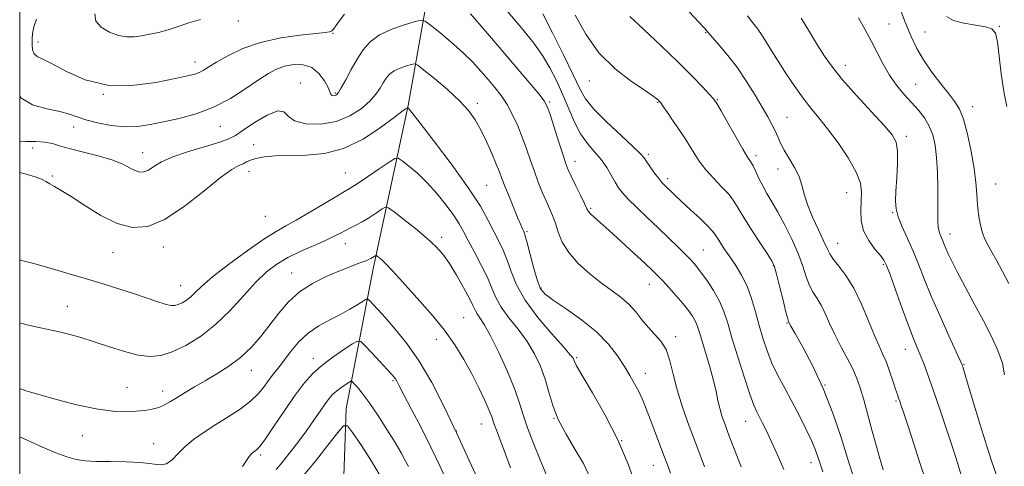
# Model space of a CAD drawing. Extents: x 2117300 to 2120200, y 302300 to 305200.
# Drawn here: x 2117500 to 2117812, y 303310 to 303452 of the extents above; entities that cross this region are included whole.
import ezdxf

# ---------------------------------------------------------------- set-up
doc = ezdxf.new("R2010")
doc.units = 0
doc.header["$MEASUREMENT"] = 0
for name, color, linetype, lineweight in [('BREAKLINE DTM HARD', 7, 'Continuous', 0), ('CONTOUR INDEX', 41, 'Continuous', 13), ('CONTOUR INTERMEDIATE', 44, 'Continuous', 0), ('GRID LINE', 7, 'Continuous', 0), ('SPOT ELEVATION DTM', 2, 'Continuous', 13)]:
    doc.layers.add(name, color=color, linetype=linetype, lineweight=lineweight)

msp = doc.modelspace()

# ---------------------------------------------------------------- linework, layer by layer
at = {"layer": 'BREAKLINE DTM HARD'}
msp.add_polyline3d([(2117650.87, 303578.77, 1108.81), (2117643.38, 303530.46, 1102.87), (2117632.98, 303479.82, 1096.01), (2117623.17, 303424.52, 1088.09), (2117612.19, 303373.29, 1081.52), (2117603.52, 303328.47, 1074.65), (2117602.41, 303294.72, 1069.7), (2117579.77, 303252.2, 1064.35), (2117553.06, 303216.08, 1058.18), (2117541.45, 303192.21, 1055.56), (2117547.31, 303167.19, 1052.3), (2117543.84, 303151.47, 1049.74), (2117508.38, 303124.65, 1045.09), (2117500, 303113.51, 1043.117)], dxfattribs=at)
at = {"layer": 'CONTOUR INDEX', "flags": 128}
for points, elevation in [([(2117676.206, 303453.115), (2117679.516, 303447.051), (2117683.694, 303441.168), (2117688.807, 303436.108), (2117694.03, 303432.081), (2117698.309, 303429.189), (2117700.875, 303427.454), (2117702.077, 303426.573), (2117702.547, 303426.163), (2117702.85, 303425.849), (2117703.288, 303425.287), (2117704.103, 303424.143), (2117705.439, 303422.214), (2117707.079, 303419.828), (2117708.713, 303417.443), (2117710.106, 303415.396), (2117711.333, 303413.535), (2117712.547, 303411.583), (2117713.896, 303409.326), (2117715.527, 303406.798), (2117717.58, 303404.092), (2117720.099, 303401.318), (2117722.713, 303398.639), (2117724.952, 303396.233), (2117726.526, 303394.151), (2117727.872, 303391.936), (2117729.606, 303389), (2117732.121, 303385.027), (2117734.916, 303380.761), (2117737.265, 303377.217), (2117738.651, 303375.037), (2117739.402, 303373.38), (2117740.052, 303371.033), (2117740.999, 303367.202), (2117742.086, 303362.757), (2117743.013, 303358.985), (2117743.558, 303356.848), (2117743.798, 303356.007), (2117743.885, 303355.799), (2117744.014, 303355.557), (2117744.553, 303354.59), (2117745.914, 303352.203), (2117748.351, 303347.893), (2117751.494, 303341.931), (2117754.813, 303334.779), (2117757.857, 303326.97), (2117760.47, 303319.321), (2117762.576, 303312.719), (2117764.16, 303307.726)], 1100), ([(2117765.995, 303452.31), (2117768.07, 303448.663), (2117770.06, 303445.002), (2117771.935, 303441.271), (2117773.807, 303437.587), (2117775.819, 303434.11), (2117778.065, 303430.963), (2117780.443, 303428.111), (2117782.8, 303425.479), (2117784.994, 303422.986), (2117786.916, 303420.522), (2117788.465, 303417.969), (2117789.575, 303415.188), (2117790.309, 303411.957), (2117790.764, 303408.035), (2117791.027, 303403.336), (2117791.15, 303398.397), (2117791.178, 303393.911), (2117791.158, 303390.418), (2117791.165, 303387.844), (2117791.276, 303385.964), (2117791.546, 303384.563), (2117791.925, 303383.466), (2117792.339, 303382.51), (2117792.736, 303381.542), (2117793.166, 303380.453), (2117793.703, 303379.147), (2117794.445, 303377.48), (2117795.584, 303375.127), (2117797.338, 303371.72), (2117799.818, 303367.063), (2117802.719, 303361.667), (2117805.634, 303356.218), (2117808.198, 303351.269), (2117810.238, 303346.849), (2117811.628, 303342.852), (2117812.326, 303339.169)], 1110), ([(2117500, 303412.935), (2117501.969, 303413.067), (2117505.079, 303413.107), (2117507.958, 303412.902), (2117510.42, 303412.395), (2117512.92, 303411.636), (2117516.078, 303410.702), (2117520.271, 303409.657), (2117524.92, 303408.516), (2117529.202, 303407.279), (2117532.483, 303405.98), (2117534.866, 303404.776), (2117536.641, 303403.859), (2117538.081, 303403.39), (2117539.4, 303403.427), (2117540.798, 303403.999), (2117542.516, 303405.1), (2117544.96, 303406.581), (2117548.578, 303408.254), (2117553.54, 303409.942), (2117558.903, 303411.511), (2117563.446, 303412.837), (2117566.352, 303413.888), (2117568.42, 303415.016), (2117570.855, 303416.664), (2117574.469, 303419.039), (2117578.519, 303421.399), (2117581.87, 303422.766), (2117583.785, 303422.473), (2117585.127, 303421.114), (2117587.155, 303419.593), (2117590.776, 303418.68), (2117595.468, 303418.596), (2117600.359, 303419.425), (2117604.707, 303421.165), (2117608.302, 303423.468), (2117611.068, 303425.899), (2117612.989, 303428.098), (2117614.294, 303430.018), (2117615.272, 303431.687), (2117616.197, 303433.13), (2117617.284, 303434.37), (2117618.736, 303435.427), (2117620.641, 303436.314), (2117622.64, 303437.011), (2117624.261, 303437.492), (2117625.256, 303437.669), (2117626.269, 303437.212), (2117628.17, 303435.726), (2117631.517, 303432.998), (2117635.621, 303429.527), (2117639.485, 303425.988), (2117642.353, 303422.873), (2117644.442, 303419.936), (2117646.215, 303416.745), (2117648.018, 303413.039), (2117649.74, 303409.237), (2117651.156, 303405.929), (2117652.135, 303403.484), (2117652.923, 303401.394), (2117653.862, 303398.933), (2117655.181, 303395.622), (2117656.665, 303391.99), (2117657.986, 303388.814), (2117658.894, 303386.685), (2117659.446, 303385.446), (2117659.775, 303384.754), (2117660.022, 303384.208), (2117660.354, 303383.178), (2117660.949, 303380.976), (2117661.914, 303377.23), (2117663.077, 303372.817), (2117664.199, 303368.93), (2117665.198, 303366.406), (2117666.622, 303364.669), (2117669.177, 303362.785), (2117673.281, 303360.038), (2117678.211, 303356.567), (2117682.957, 303352.727), (2117686.721, 303348.842), (2117689.563, 303345.128), (2117691.755, 303341.769), (2117693.537, 303338.885), (2117695.026, 303336.319), (2117696.31, 303333.851), (2117697.48, 303331.266), (2117698.65, 303328.389), (2117699.938, 303325.054), (2117701.411, 303321.205), (2117702.932, 303317.224), (2117704.314, 303313.605), (2117705.429, 303310.661), (2117706.401, 303307.991)], 1090), ([(2117500, 303319.531), (2117502.357, 303318.436), (2117507.252, 303316.218), (2117511.449, 303314.429), (2117514.959, 303313.119), (2117517.9, 303312.305), (2117520.807, 303311.879), (2117524.318, 303311.701), (2117528.83, 303311.634), (2117533.774, 303311.547), (2117538.335, 303311.312), (2117541.885, 303310.895), (2117544.54, 303310.637), (2117546.597, 303310.971), (2117548.363, 303312.202), (2117550.166, 303314.115), (2117552.338, 303316.364), (2117555.131, 303318.667), (2117558.47, 303320.992), (2117562.199, 303323.368), (2117566.125, 303325.813), (2117569.915, 303328.303), (2117573.2, 303330.801), (2117575.715, 303333.257), (2117577.604, 303335.578), (2117579.114, 303337.658), (2117580.484, 303339.467), (2117581.927, 303341.296), (2117583.646, 303343.513), (2117585.807, 303346.344), (2117588.417, 303349.451), (2117591.445, 303352.355), (2117594.821, 303354.695), (2117598.327, 303356.59), (2117601.709, 303358.279), (2117604.725, 303359.928), (2117607.192, 303361.407), (2117608.94, 303362.516), (2117609.905, 303363.09), (2117610.443, 303363.104), (2117611.015, 303362.572), (2117612.025, 303361.48), (2117613.647, 303359.717), (2117615.995, 303357.146), (2117619.117, 303353.641), (2117622.787, 303349.113), (2117626.714, 303343.487), (2117630.66, 303336.735), (2117634.619, 303329.029), (2117638.642, 303320.587), (2117642.698, 303311.772), (2117646.424, 303303.512)], 1080)]:
    msp.add_lwpolyline(points, dxfattribs=dict(at, elevation=elevation))
at = {"layer": 'CONTOUR INTERMEDIATE', "flags": 128}
for points, elevation in [([(2117778.751, 303456.44), (2117780.838, 303450.901), (2117782.667, 303446.377), (2117784.471, 303442.566), (2117786.597, 303438.928), (2117789.253, 303435.088), (2117792.102, 303431.337), (2117794.666, 303428.129), (2117796.597, 303425.691), (2117798.053, 303423.326), (2117799.315, 303420.105), (2117800.592, 303415.415), (2117801.779, 303409.908), (2117802.695, 303404.549), (2117803.222, 303400.084), (2117803.498, 303396.385), (2117803.723, 303393.104), (2117804.065, 303389.972), (2117804.558, 303387.051), (2117805.204, 303384.479), (2117806.013, 303382.314), (2117807.024, 303380.278), (2117808.287, 303378.009), (2117809.834, 303375.216), (2117811.638, 303371.886), (2117813.658, 303368.075)], 1112), ([(2117505.36, 303451.867), (2117504.511, 303449.408), (2117504.114, 303447.335), (2117503.97, 303445.465), (2117503.932, 303443.67), (2117504.08, 303442.07), (2117504.548, 303440.842), (2117505.512, 303440.037), (2117507.316, 303439.189), (2117510.347, 303437.703), (2117514.887, 303435.258), (2117520.797, 303432.635), (2117527.832, 303430.891), (2117535.602, 303430.766), (2117543.124, 303431.745), (2117549.271, 303432.997), (2117553.237, 303433.873), (2117555.52, 303434.442), (2117556.941, 303434.957), (2117558.253, 303435.649), (2117559.942, 303436.682), (2117562.425, 303438.201), (2117566.03, 303440.252), (2117570.728, 303442.495), (2117576.4, 303444.49), (2117582.772, 303445.897), (2117588.953, 303446.775), (2117593.896, 303447.28), (2117596.857, 303447.569), (2117598.293, 303447.799), (2117598.967, 303448.123), (2117599.541, 303448.698), (2117600.284, 303449.68), (2117601.366, 303451.225), (2117603.01, 303453.411)], 1094), ([(2117523.817, 303453.521), (2117524.171, 303451.234), (2117525.858, 303449.271), (2117528.484, 303447.695), (2117531.352, 303446.651), (2117533.921, 303446.224), (2117536.272, 303446.273), (2117538.64, 303446.601), (2117541.22, 303447.055), (2117544.029, 303447.652), (2117547.042, 303448.456), (2117550.247, 303449.491), (2117553.674, 303450.626), (2117557.368, 303451.697)], 1096), ([(2117643, 303453.48), (2117647.77, 303447.989), (2117652.727, 303442.184), (2117657.468, 303436.612), (2117661.573, 303431.769), (2117664.618, 303428.135), (2117666.365, 303425.91), (2117667.323, 303424.159), (2117668.188, 303421.668), (2117669.475, 303417.63), (2117670.981, 303412.895), (2117672.322, 303408.72), (2117673.239, 303405.994), (2117673.977, 303404.111), (2117674.907, 303402.094), (2117676.273, 303399.26), (2117677.8, 303396.105), (2117679.088, 303393.42), (2117679.868, 303391.772), (2117680.394, 303390.846), (2117681.054, 303390.104), (2117682.207, 303389.055), (2117684.091, 303387.399), (2117686.916, 303384.88), (2117690.712, 303381.423), (2117694.803, 303377.653), (2117698.333, 303374.373), (2117700.704, 303372.142), (2117702.34, 303370.533), (2117703.923, 303368.876), (2117705.958, 303366.677), (2117708.238, 303364.145), (2117710.38, 303361.667), (2117712.079, 303359.55), (2117713.336, 303357.768), (2117714.23, 303356.213), (2117714.868, 303354.714), (2117715.471, 303352.838), (2117716.29, 303350.084), (2117717.48, 303346.168), (2117718.828, 303341.662), (2117720.028, 303337.349), (2117720.858, 303333.834), (2117721.443, 303330.995), (2117721.994, 303328.527), (2117722.703, 303326.108), (2117723.686, 303323.323), (2117725.038, 303319.739), (2117726.799, 303315.113), (2117728.776, 303309.968)], 1094), ([(2117654.815, 303454.118), (2117659.553, 303448.52), (2117663.04, 303444.191), (2117665.767, 303440.355), (2117668.149, 303436.376), (2117670.303, 303432.18), (2117672.269, 303427.833), (2117674.105, 303423.438), (2117675.933, 303419.239), (2117677.896, 303415.518), (2117680.074, 303412.457), (2117682.312, 303409.846), (2117684.398, 303407.38), (2117686.162, 303404.84), (2117687.618, 303402.366), (2117688.824, 303400.191), (2117689.892, 303398.434), (2117691.158, 303396.774), (2117693.011, 303394.778), (2117695.71, 303392.135), (2117699.005, 303389.01), (2117702.516, 303385.691), (2117705.89, 303382.452), (2117708.888, 303379.524), (2117711.298, 303377.129), (2117713.021, 303375.357), (2117714.408, 303373.775), (2117715.924, 303371.82), (2117717.885, 303369.093), (2117720.028, 303365.833), (2117721.942, 303362.443), (2117723.353, 303359.15), (2117724.534, 303355.488), (2117725.896, 303350.814), (2117727.716, 303344.811), (2117729.726, 303338.455), (2117731.528, 303333.046), (2117732.829, 303329.524), (2117733.776, 303327.378), (2117734.625, 303325.737), (2117735.599, 303323.842), (2117736.806, 303321.376), (2117738.321, 303318.136), (2117740.185, 303313.99), (2117742.292, 303309.085)], 1096), ([(2117665.927, 303453.558), (2117669.005, 303447.532), (2117672.483, 303440.503), (2117675.528, 303434.179), (2117677.617, 303429.781), (2117679.463, 303426.582), (2117682.084, 303423.368), (2117686.122, 303419.29), (2117690.705, 303414.961), (2117694.585, 303411.359), (2117696.856, 303409.164), (2117697.996, 303407.874), (2117698.824, 303406.688), (2117699.979, 303405.014), (2117701.352, 303403.084), (2117702.654, 303401.337), (2117703.671, 303400.094), (2117704.504, 303399.204), (2117705.334, 303398.398), (2117706.351, 303397.417), (2117707.788, 303396.046), (2117709.886, 303394.081), (2117712.731, 303391.451), (2117715.774, 303388.62), (2117718.308, 303386.186), (2117719.833, 303384.564), (2117720.677, 303383.438), (2117721.372, 303382.306), (2117722.354, 303380.766), (2117723.67, 303378.789), (2117725.27, 303376.446), (2117727.081, 303373.78), (2117728.939, 303370.739), (2117730.655, 303367.247), (2117732.096, 303363.284), (2117733.331, 303359.047), (2117734.482, 303354.789), (2117735.669, 303350.706), (2117736.999, 303346.765), (2117738.579, 303342.875), (2117740.479, 303338.95), (2117742.626, 303334.915), (2117744.912, 303330.698), (2117747.213, 303326.303), (2117749.341, 303322.039), (2117751.092, 303318.294), (2117752.36, 303315.244), (2117753.427, 303312.242), (2117754.671, 303308.432)], 1098), ([(2117693.498, 303452.728), (2117697.983, 303448.511), (2117703.385, 303443.419), (2117708.713, 303438.307), (2117713.145, 303433.905), (2117716.51, 303430.436), (2117718.805, 303427.994), (2117720.144, 303426.491), (2117721.115, 303425.1), (2117722.428, 303422.811), (2117724.561, 303418.989), (2117727.087, 303414.501), (2117729.348, 303410.589), (2117730.857, 303408.15), (2117731.808, 303406.698), (2117732.563, 303405.397), (2117733.424, 303403.599), (2117734.449, 303401.378), (2117735.634, 303398.992), (2117736.989, 303396.598), (2117738.572, 303393.946), (2117740.456, 303390.687), (2117742.646, 303386.611), (2117744.886, 303382.079), (2117746.855, 303377.595), (2117748.326, 303373.584), (2117749.457, 303370.167), (2117750.5, 303367.39), (2117751.655, 303365.217), (2117752.908, 303363.294), (2117754.194, 303361.185), (2117755.481, 303358.549), (2117756.869, 303355.414), (2117758.492, 303351.901), (2117760.413, 303348.156), (2117762.404, 303344.432), (2117764.164, 303341.008), (2117765.491, 303338.011), (2117766.563, 303334.962), (2117767.655, 303331.234), (2117768.963, 303326.449), (2117770.368, 303321.232), (2117771.673, 303316.459), (2117772.765, 303312.671), (2117773.864, 303309.055)], 1102), ([(2117712.345, 303454.157), (2117715.348, 303450.909), (2117717.159, 303448.938), (2117718.337, 303447.616), (2117719.692, 303446.078), (2117721.835, 303443.638), (2117724.596, 303440.336), (2117727.606, 303436.389), (2117730.534, 303432.057), (2117733.2, 303427.749), (2117735.46, 303423.916), (2117737.214, 303420.886), (2117738.538, 303418.5), (2117739.551, 303416.476), (2117740.391, 303414.554), (2117741.276, 303412.547), (2117742.446, 303410.288), (2117744.031, 303407.673), (2117745.74, 303404.844), (2117747.171, 303402.007), (2117748.073, 303399.277), (2117748.785, 303396.412), (2117749.792, 303393.08), (2117751.415, 303389.121), (2117753.31, 303385.061), (2117754.965, 303381.597), (2117756.04, 303379.207), (2117756.877, 303377.483), (2117757.987, 303375.795), (2117759.751, 303373.587), (2117762.017, 303370.581), (2117764.503, 303366.571), (2117766.948, 303361.541), (2117769.185, 303356.238), (2117771.071, 303351.598), (2117772.52, 303348.273), (2117773.675, 303345.769), (2117774.736, 303343.305), (2117775.843, 303340.333), (2117776.906, 303337.232), (2117777.774, 303334.609), (2117778.348, 303332.891), (2117778.735, 303331.766), (2117779.093, 303330.74), (2117779.582, 303329.311), (2117780.371, 303326.955), (2117781.632, 303323.14), (2117783.445, 303317.621), (2117785.509, 303311.292), (2117787.431, 303305.33)], 1104), ([(2117730.818, 303452.848), (2117732.504, 303450.716), (2117733.805, 303449.044), (2117735.054, 303447.274), (2117736.537, 303444.944), (2117738.345, 303442.001), (2117740.52, 303438.494), (2117743.059, 303434.533), (2117745.777, 303430.481), (2117748.441, 303426.763), (2117750.909, 303423.63), (2117753.401, 303420.621), (2117756.224, 303417.1), (2117759.521, 303412.664), (2117762.779, 303407.843), (2117765.314, 303403.397), (2117766.637, 303399.877), (2117767.014, 303396.992), (2117766.901, 303394.24), (2117766.733, 303391.23), (2117766.868, 303388.019), (2117767.644, 303384.778), (2117769.24, 303381.69), (2117771.213, 303378.983), (2117772.963, 303376.901), (2117774.079, 303375.466), (2117774.915, 303373.823), (2117776.018, 303370.894), (2117777.765, 303366.016), (2117779.863, 303360.171), (2117781.851, 303354.755), (2117783.381, 303350.81), (2117784.555, 303347.96), (2117785.588, 303345.479), (2117786.683, 303342.69), (2117787.997, 303339.125), (2117789.676, 303334.369), (2117791.778, 303328.256), (2117794.017, 303321.626), (2117796.02, 303315.572), (2117797.499, 303310.949), (2117798.516, 303307.677)], 1106), ([(2117747.849, 303452.19), (2117750.487, 303447.812), (2117753.02, 303443.638), (2117755.277, 303440.073), (2117757.722, 303436.643), (2117760.975, 303432.651), (2117765.375, 303427.69), (2117770.135, 303422.494), (2117774.186, 303418.089), (2117776.718, 303415.136), (2117777.947, 303412.861), (2117778.348, 303410.13), (2117778.341, 303406.162), (2117778.135, 303401.581), (2117777.883, 303397.365), (2117777.745, 303394.213), (2117777.911, 303391.708), (2117778.576, 303389.153), (2117779.855, 303386.007), (2117781.537, 303382.331), (2117783.334, 303378.341), (2117785.049, 303374.158), (2117786.877, 303369.52), (2117789.105, 303364.073), (2117791.873, 303357.725), (2117794.712, 303351.442), (2117797.002, 303346.453), (2117798.292, 303343.638), (2117798.811, 303342.48), (2117798.956, 303342.113), (2117799.106, 303341.651), (2117799.56, 303340.14), (2117800.598, 303336.609), (2117802.376, 303330.541), (2117804.552, 303323.251), (2117806.66, 303316.508), (2117808.341, 303311.578), (2117809.662, 303307.704)], 1108), ([(2117793.894, 303452.688), (2117796.172, 303451.415), (2117799.458, 303450.543), (2117803.117, 303449.891), (2117806.284, 303449.354), (2117808.313, 303448.724), (2117809.429, 303447.398), (2117810.075, 303444.67), (2117810.639, 303440.132), (2117811.271, 303434.544), (2117812.068, 303428.964), (2117813.08, 303424.204)], 1114), ([(2117500, 303427.463), (2117500.334, 303426.9), (2117504.045, 303424.679), (2117508.571, 303423.412), (2117512.766, 303422.585), (2117515.82, 303421.771), (2117518.279, 303420.885), (2117521.024, 303419.93), (2117524.698, 303418.948), (2117528.989, 303418.128), (2117533.348, 303417.698), (2117537.382, 303417.821), (2117541.346, 303418.405), (2117545.65, 303419.29), (2117550.586, 303420.385), (2117555.965, 303421.859), (2117561.477, 303423.947), (2117566.813, 303426.747), (2117571.673, 303429.822), (2117575.76, 303432.601), (2117578.908, 303434.638), (2117581.495, 303436.004), (2117584.029, 303436.899), (2117586.88, 303437.439), (2117589.857, 303437.414), (2117592.628, 303436.532), (2117594.912, 303434.664), (2117596.64, 303432.331), (2117597.795, 303430.214), (2117598.406, 303428.841), (2117598.683, 303428.113), (2117598.883, 303427.778), (2117599.209, 303427.62), (2117599.634, 303427.585), (2117600.078, 303427.657), (2117600.508, 303427.883), (2117601.081, 303428.571), (2117601.998, 303430.091), (2117603.396, 303432.66), (2117605.134, 303435.877), (2117607.002, 303439.191), (2117608.895, 303442.146), (2117611.121, 303444.684), (2117614.093, 303446.848), (2117617.994, 303448.663), (2117622.086, 303450.091), (2117625.404, 303451.075), (2117627.324, 303451.532), (2117628.591, 303451.248), (2117630.291, 303449.979), (2117633.202, 303447.609), (2117636.878, 303444.527), (2117640.565, 303441.247), (2117643.67, 303438.187), (2117646.249, 303435.376), (2117648.517, 303432.743), (2117650.653, 303430.202), (2117652.678, 303427.597), (2117654.574, 303424.753), (2117656.328, 303421.548), (2117657.937, 303418.058), (2117659.4, 303414.413), (2117660.729, 303410.729), (2117661.978, 303407.082), (2117663.211, 303403.538), (2117664.474, 303400.165), (2117665.728, 303397.048), (2117666.915, 303394.273), (2117667.99, 303391.863), (2117668.968, 303389.59), (2117669.874, 303387.16), (2117670.8, 303384.349), (2117672.082, 303381.207), (2117674.121, 303377.854), (2117677.159, 303374.427), (2117680.807, 303371.133), (2117684.522, 303368.197), (2117687.854, 303365.756), (2117690.745, 303363.601), (2117693.233, 303361.435), (2117695.38, 303359.047), (2117697.34, 303356.565), (2117699.289, 303354.2), (2117701.335, 303352.062), (2117703.308, 303349.845), (2117704.971, 303347.138), (2117706.187, 303343.621), (2117707.227, 303339.322), (2117708.467, 303334.36), (2117710.19, 303328.845), (2117712.331, 303322.867), (2117714.735, 303316.506), (2117717.227, 303309.944)], 1092), ([(2117500, 303403.26), (2117502.057, 303402.762), (2117504.911, 303401.885), (2117506.915, 303401.086), (2117508.33, 303400.351), (2117509.576, 303399.624), (2117511.068, 303398.801), (2117513.19, 303397.585), (2117516.323, 303395.629), (2117520.672, 303392.781), (2117525.764, 303389.662), (2117530.951, 303387.086), (2117535.785, 303385.779), (2117540.61, 303386.105), (2117545.966, 303388.338), (2117552.136, 303392.472), (2117558.371, 303397.377), (2117563.665, 303401.641), (2117567.272, 303404.207), (2117569.486, 303405.435), (2117570.863, 303406.037), (2117571.935, 303406.598), (2117573.146, 303407.183), (2117574.916, 303407.727), (2117577.587, 303408.172), (2117581.177, 303408.487), (2117585.624, 303408.647), (2117590.839, 303408.736), (2117596.619, 303409.267), (2117602.734, 303410.859), (2117608.876, 303413.853), (2117614.431, 303417.463), (2117618.708, 303420.624), (2117621.231, 303422.525), (2117622.391, 303423.381), (2117622.793, 303423.665), (2117622.955, 303423.771), (2117623.032, 303423.797), (2117623.088, 303423.765), (2117623.308, 303423.527), (2117624.342, 303422.245), (2117626.961, 303418.911), (2117631.575, 303412.955), (2117637.166, 303405.553), (2117642.355, 303398.32), (2117646.086, 303392.529), (2117648.58, 303388.084), (2117650.379, 303384.55), (2117651.935, 303381.506), (2117653.347, 303378.594), (2117654.628, 303375.473), (2117655.88, 303371.848), (2117657.579, 303367.622), (2117660.292, 303362.747), (2117664.301, 303357.329), (2117668.741, 303352.102), (2117672.459, 303347.953), (2117674.597, 303345.515), (2117675.476, 303344.387), (2117675.709, 303343.91), (2117675.903, 303343.392), (2117676.623, 303342.003), (2117678.426, 303338.878), (2117681.639, 303333.453), (2117685.661, 303326.356), (2117689.661, 303318.513), (2117692.952, 303310.821), (2117695.42, 303304.049)], 1088), ([(2117500, 303375.533), (2117501.021, 303375.283), (2117504.052, 303374.481), (2117508.937, 303373.124), (2117514.975, 303371.401), (2117521.188, 303369.581), (2117526.783, 303367.885), (2117531.715, 303366.326), (2117536.125, 303364.866), (2117540.099, 303363.499), (2117543.505, 303362.331), (2117546.158, 303361.497), (2117547.966, 303361.099), (2117549.218, 303361.096), (2117550.299, 303361.412), (2117551.515, 303361.985), (2117552.854, 303362.803), (2117554.224, 303363.871), (2117555.665, 303365.247), (2117557.743, 303367.22), (2117561.156, 303370.135), (2117566.27, 303374.123), (2117572.125, 303378.447), (2117577.43, 303382.158), (2117581.285, 303384.603), (2117584.359, 303386.321), (2117587.711, 303388.149), (2117592.048, 303390.668), (2117596.682, 303393.442), (2117600.572, 303395.782), (2117603.034, 303397.232), (2117604.806, 303398.285), (2117606.979, 303399.669), (2117610.289, 303401.869), (2117614.042, 303404.4), (2117617.187, 303406.533), (2117618.998, 303407.677), (2117620.057, 303407.797), (2117621.269, 303406.995), (2117623.334, 303405.373), (2117626.107, 303403.019), (2117629.238, 303400.02), (2117632.387, 303396.526), (2117635.277, 303392.924), (2117637.641, 303389.664), (2117639.337, 303387.022), (2117640.712, 303384.57), (2117642.232, 303381.704), (2117644.218, 303378.022), (2117646.386, 303373.913), (2117648.306, 303369.969), (2117649.708, 303366.616), (2117650.977, 303363.623), (2117652.66, 303360.599), (2117655.128, 303357.237), (2117658.045, 303353.574), (2117660.897, 303349.735), (2117663.27, 303345.823), (2117665.146, 303341.851), (2117666.604, 303337.811), (2117667.78, 303333.686), (2117669.033, 303329.425), (2117670.775, 303324.97), (2117673.26, 303320.303), (2117676.102, 303315.577), (2117678.754, 303310.987), (2117680.821, 303306.665)], 1086), ([(2117500, 303355.575), (2117502.276, 303354.973), (2117506.569, 303354.031), (2117510.61, 303353.186), (2117514.725, 303352.213), (2117519.035, 303351.04), (2117523.613, 303349.638), (2117528.455, 303348.034), (2117533.253, 303346.503), (2117537.623, 303345.378), (2117541.332, 303344.944), (2117544.75, 303345.286), (2117548.397, 303346.443), (2117552.653, 303348.447), (2117557.338, 303351.312), (2117562.132, 303355.047), (2117566.75, 303359.549), (2117571.043, 303364.254), (2117574.895, 303368.485), (2117578.281, 303371.738), (2117581.535, 303374.216), (2117585.08, 303376.297), (2117589.166, 303378.277), (2117593.352, 303380.128), (2117597.023, 303381.738), (2117599.732, 303383.031), (2117601.698, 303384.06), (2117603.306, 303384.911), (2117604.898, 303385.685), (2117606.637, 303386.533), (2117608.643, 303387.621), (2117610.941, 303389.03), (2117613.191, 303390.502), (2117614.956, 303391.692), (2117616.016, 303392.282), (2117617.001, 303392.04), (2117618.755, 303390.761), (2117621.834, 303388.377), (2117625.63, 303385.374), (2117629.249, 303382.381), (2117632.024, 303379.827), (2117634.205, 303377.361), (2117636.268, 303374.432), (2117638.547, 303370.714), (2117640.791, 303366.763), (2117642.604, 303363.354), (2117643.72, 303361.054), (2117644.398, 303359.583), (2117645.028, 303358.451), (2117645.955, 303357.144), (2117647.349, 303355.046), (2117649.335, 303351.517), (2117651.925, 303346.234), (2117654.664, 303340.139), (2117656.988, 303334.491), (2117658.521, 303330.162), (2117659.672, 303326.473), (2117661.041, 303322.358), (2117663.033, 303317.134), (2117665.263, 303311.644), (2117667.149, 303307.115)], 1084), ([(2117500, 303334.774), (2117500.298, 303334.652), (2117501.935, 303334.102), (2117505.315, 303333.08), (2117510.881, 303331.498), (2117517.633, 303329.741), (2117524.207, 303328.313), (2117529.527, 303327.59), (2117533.657, 303327.439), (2117536.947, 303327.603), (2117539.703, 303327.875), (2117542.057, 303328.262), (2117544.1, 303328.826), (2117545.944, 303329.619), (2117547.803, 303330.66), (2117549.914, 303331.957), (2117552.466, 303333.514), (2117555.459, 303335.301), (2117558.845, 303337.283), (2117562.544, 303339.445), (2117566.348, 303341.864), (2117570.016, 303344.638), (2117573.362, 303347.826), (2117576.43, 303351.328), (2117579.322, 303355.004), (2117582.167, 303358.707), (2117585.209, 303362.25), (2117588.723, 303365.434), (2117592.848, 303368.105), (2117597.19, 303370.271), (2117601.219, 303371.985), (2117604.507, 303373.297), (2117607.022, 303374.265), (2117608.835, 303374.948), (2117610.039, 303375.409), (2117610.82, 303375.735), (2117611.39, 303376.018), (2117611.915, 303376.323), (2117612.38, 303376.62), (2117612.725, 303376.852), (2117612.93, 303376.966), (2117613.121, 303376.919), (2117613.461, 303376.672), (2117614.09, 303376.172), (2117615.058, 303375.328), (2117616.393, 303374.035), (2117618.138, 303372.191), (2117620.407, 303369.701), (2117623.333, 303366.475), (2117626.947, 303362.486), (2117630.892, 303357.979), (2117634.709, 303353.263), (2117638.037, 303348.592), (2117640.897, 303343.996), (2117643.406, 303339.45), (2117645.639, 303335.002), (2117647.505, 303330.993), (2117648.872, 303327.834), (2117649.679, 303325.777), (2117650.144, 303324.421), (2117650.555, 303323.202), (2117651.174, 303321.573), (2117652.162, 303319.045), (2117653.652, 303315.146), (2117655.7, 303309.667)], 1082), ([(2117570.638, 303310.058), (2117571.898, 303311.953), (2117572.814, 303313.278), (2117573.506, 303314.114), (2117574.062, 303314.614), (2117574.565, 303314.952), (2117575.149, 303315.38), (2117576.143, 303316.468), (2117577.927, 303318.866), (2117580.719, 303322.937), (2117584.075, 303327.897), (2117587.391, 303332.679), (2117590.236, 303336.467), (2117592.897, 303339.46), (2117595.835, 303342.11), (2117599.315, 303344.736), (2117602.805, 303347.125), (2117605.577, 303348.929), (2117607.168, 303349.843), (2117608.177, 303349.724), (2117609.469, 303348.469), (2117611.643, 303346.124), (2117614.241, 303343.322), (2117616.537, 303340.842), (2117617.984, 303339.268), (2117618.747, 303338.394), (2117619.165, 303337.817), (2117619.583, 303337.094), (2117620.357, 303335.631), (2117621.848, 303332.795), (2117624.275, 303328.191), (2117627.291, 303322.393), (2117630.412, 303316.21), (2117633.25, 303310.296), (2117635.815, 303304.67)], 1078), ([(2117581.372, 303309.161), (2117583.088, 303311.243), (2117585.453, 303314.198), (2117588.191, 303317.735), (2117590.909, 303321.382), (2117593.284, 303324.727), (2117595.262, 303327.606), (2117596.858, 303329.918), (2117598.119, 303331.619), (2117599.233, 303332.89), (2117600.423, 303333.967), (2117601.825, 303335.025), (2117603.232, 303335.988), (2117604.349, 303336.715), (2117604.993, 303337.08), (2117605.422, 303337.007), (2117606.003, 303336.437), (2117607.049, 303335.278), (2117608.648, 303333.331), (2117610.836, 303330.37), (2117613.564, 303326.335), (2117616.45, 303321.842), (2117619.026, 303317.675), (2117620.939, 303314.438), (2117622.283, 303312.014), (2117623.264, 303310.108)], 1076), ([(2117589.945, 303307.1), (2117593.772, 303311.819), (2117597.715, 303316.801), (2117600.885, 303320.851), (2117602.718, 303322.975), (2117603.935, 303322.966), (2117605.577, 303320.819), (2117608.351, 303316.735), (2117611.609, 303311.746), (2117614.369, 303307.094)], 1074)]:
    msp.add_lwpolyline(points, dxfattribs=dict(at, elevation=elevation))
at = {"layer": 'GRID LINE', "flags": 128}
msp.add_lwpolyline([(2117500, 302500), (2120000, 302500), (2120000, 305000), (2117500, 305000), (2117500, 302500)], dxfattribs=at)
at = {"layer": 'SPOT ELEVATION DTM'}
for p in [(2117569.36, 303451.27, 1095.4), (2117775.72, 303450.29, 1110.9), (2117810.68, 303449.52, 1114.1), (2117599.32, 303447.34, 1093.9), (2117717.53, 303447.52, 1103.9), (2117787.07, 303447.75, 1113.1), (2117505.81, 303444.61, 1094.6), (2117555.58, 303438.26, 1094.6), (2117761.82, 303437.21, 1108.6), (2117589.1, 303431.56, 1090.6), (2117680.63, 303432.25, 1099.3), (2117784.12, 303431.21, 1110.9), (2117526.51, 303427.99, 1094), (2117600.05, 303428.48, 1092.2), (2117645.15, 303425.19, 1090.4), (2117668.05, 303425.62, 1094.2), (2117702.32, 303425.48, 1099.9), (2117721.28, 303426.35, 1102.1), (2117802.18, 303424.13, 1112.6), (2117743.39, 303420.72, 1104.9), (2117517.1, 303417.64, 1091.4), (2117563.64, 303417.88, 1091.2), (2117781.17, 303414.68, 1108.4), (2117504.1, 303410.97, 1089.2), (2117574.17, 303412.11, 1088.6), (2117538.99, 303409.48, 1090.7), (2117699.4, 303408.98, 1098.3), (2117733.53, 303408.59, 1102.4), (2117676.15, 303406.8, 1094.6), (2117510.39, 303402.12, 1088.2), (2117572.72, 303403.66, 1087.4), (2117603.24, 303403.06, 1086.9), (2117740.51, 303404.38, 1103.4), (2117648.12, 303399.23, 1089), (2117705.53, 303401.3, 1098.4), (2117809.54, 303399.6, 1113), (2117762.26, 303396.82, 1105.1), (2117577.9, 303389.41, 1087.2), (2117681.06, 303391.9, 1094.2), (2117776.86, 303390.52, 1107.9), (2117660.84, 303384.51, 1090.2), (2117795.04, 303383.76, 1110.6), (2117603.27, 303380.7, 1083.3), (2117633.87, 303382.74, 1084.4), (2117759.43, 303380.81, 1104.8), (2117529.64, 303377.81, 1087.2), (2117545.55, 303379.64, 1087.4), (2117716.78, 303378.72, 1096.9), (2117738.98, 303373.74, 1099.9), (2117773.92, 303374.03, 1105.8), (2117586.3, 303371.42, 1082.8), (2117551.06, 303367.4, 1086.8), (2117699.65, 303367.84, 1093.3), (2117665.29, 303366.61, 1090.2), (2117515.15, 303360.83, 1084.8), (2117640.83, 303357.27, 1082.9), (2117743.37, 303355.53, 1099.9), (2117632.09, 303350.34, 1081.4), (2117708.06, 303351.23, 1092.4), (2117780.83, 303347.19, 1105.3), (2117593.15, 303344.36, 1078.6), (2117676.62, 303344.52, 1088.2), (2117799.42, 303342.5, 1108.1), (2117573.43, 303340.54, 1081.3), (2117698.43, 303339.57, 1090.7), (2117618.41, 303337.25, 1077.8), (2117534.04, 303335.18, 1082.9), (2117545.38, 303334.05, 1082.6), (2117755.34, 303335.87, 1100), (2117777.9, 303330.79, 1103.8), (2117646.36, 303323.54, 1081.2), (2117669.42, 303325.35, 1086), (2117730.2, 303324.37, 1095.2), (2117638.47, 303321.36, 1080), (2117519.83, 303319.85, 1081.2), (2117542.54, 303317.31, 1080.8), (2117690.94, 303318.24, 1088), (2117576.42, 303313.69, 1077.7), (2117750.95, 303311.26, 1097.4), (2117700.9, 303310.47, 1089.2)]:
    msp.add_point(p, dxfattribs=at)

doc.saveas('drawing.dxf')
